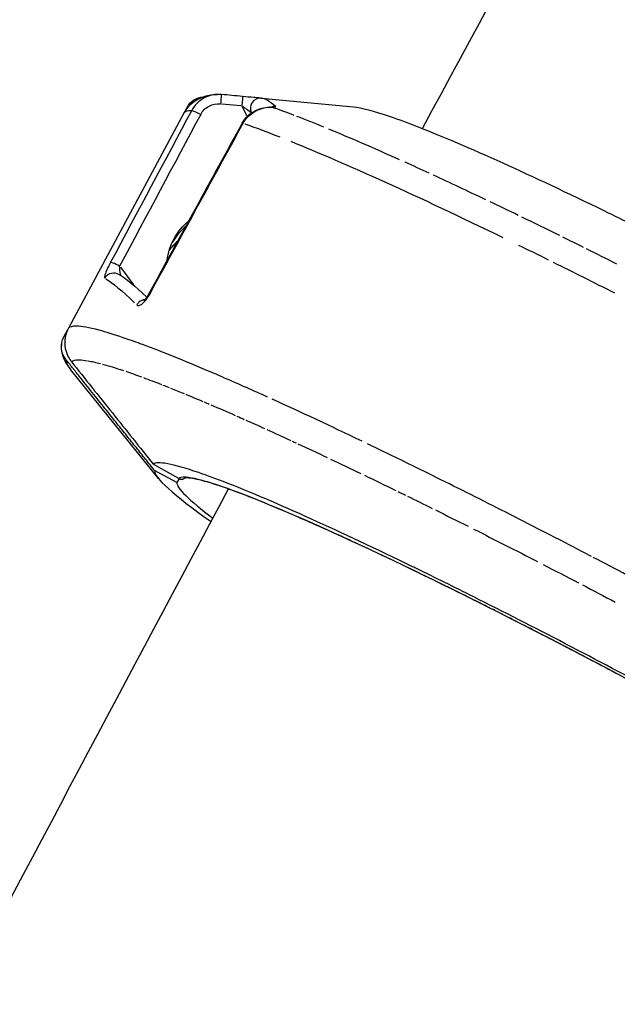
# Model space of a CAD drawing. Units: millimetres. Extents: x 33940 to 63640, y -4121 to 16879.
# Drawn here: x 46659 to 46718, y 132 to 228 of the extents above; entities that cross this region are included whole.
import ezdxf

# ---------------------------------------------------------------- set-up
doc = ezdxf.new("R2010")
doc.units = ezdxf.units.MM
doc.header["$LTSCALE"] = 15
doc.layers.add('P001', color=131, linetype='Continuous')

msp = doc.modelspace()

# ---------------------------------------------------------------- linework, layer by layer
at = {"layer": 'P001', "extrusion": (0, 1, 0)}
for p, q in [((46678.908, 221.006), (46678.908, 221.006)), ((46682.841, 220.649), (46691.843, 219.799)), ((46675.349, 219.383), (46675.545, 219.748)), ((46678.934, 220.093), (46680.801, 219.92)), ((46681.413, 218.911), (46680.932, 219.858)), ((46675.279, 219.261), (46663.932, 198.147)), ((46681.853, 219.205), (46681.853, 219.206)), ((46683.826, 217.171), (46683.826, 217.171)), ((46669.018, 204.118), (46670.317, 202.39)), ((46671.478, 200.845), (46671.478, 200.845)), ((46663.474, 197.287), (46663.866, 198.017)), ((46672.752, 183.436), (46664.142, 194.104)), ((46674.75, 183.43), (46672.242, 184.834)), ((46674.557, 183.043), (46672.371, 184.218)), ((46674.761, 183.424), (46674.557, 183.043))]:
    msp.add_line(p, q, dxfattribs=at)
at = {"layer": 'P001', "extrusion": (-2.22045e-16, -3.69779e-32, -1)}
msp.add_ellipse((46677.307, 218.801), major_axis=(-1.775, 0.923), ratio=0.997308, start_param=0.013717, end_param=1.01344, dxfattribs=at)
at = {"layer": 'P001'}
for centre, major_axis, ratio, start_param, end_param in [((46015.037, -7064.876), (-7554.481, 815.441), 0.962838, -1.555031, -1.554757), ((46712.611, 203.228), (-34.232, 17.527), 0.082459, -0.640686, -0.536224), ((46736.425, 189.409), (-58.303, 31.334), 0.069883, -0.582711, -0.499537), ((46735.799, 189.784), (-57.665, 30.958), 0.070053, -0.780369, -0.600468), ((46736.423, 189.41), (-58.299, 31.333), 0.069873, -0.842758, -0.788879), ((46730.111, 193.485), (-51.169, 27.079), 0.0687, -1.017346, -0.897848), ((46736.421, 189.411), (-58.293, 31.331), 0.069866, -1.023848, -0.96937), ((46679.281, 203.505), (-5.332, 2.751), 0.997555, -0.397035, -0.049546), ((46728.336, 194.926), (-48.151, 25.293), 0.065052, -1.191421, -1.108427), ((46678.61, 202.168), (-5.335, 2.753), 0.997555, -0.363518, -0.179454), ((46736.333, 189.475), (-58.091, 31.221), 0.069882, -1.145961, -1.108052), ((46736.484, 189.364), (-58.47, 31.428), 0.069842, -1.204927, -1.15091), ((46722.539, 163.586), (-58.829, 31.617), 0.069882, 0.030677, 0.157392), ((46723.768, 165.876), (-59.895, 32.19), 0.069882, -0.988278, -0.805407), ((46719.951, 158.771), (-47.548, 25.554), 0.069882, 0.028968, 0.524666), ((46719.951, 158.771), (-45.364, 24.38), 0.069882, 0.030307, 0.434255), ((48174.64, -651.777), (-1499.97, 835.122), 0.012508, -0.035395, -0.02529), ((47129.548, -69.309), (-454.878, 252.654), 0.022671, -0.090428, -0.066663), ((46719.781, 159.044), (-45.119, 24.305), 0.070699, -0.395153, -0.300096), ((46714.464, 162.245), (-39.728, 21.109), 0.072846, -0.627888, -0.435543), ((46720.054, 158.969), (-45.372, 24.384), 0.069861, -0.856116, -0.801889), ((46709.375, 165.996), (-32.657, 16.874), 0.063746, -1.102551, -0.973875), ((46720.056, 158.968), (-45.361, 24.378), 0.069874, -0.999253, -0.97128), ((46719.488, 170.67), (-43.397, 22.976), 0.051659, -1.523545, -1.447432)]:
    msp.add_ellipse(centre, major_axis=major_axis, ratio=ratio, start_param=start_param, end_param=end_param, dxfattribs=at)
at = {"layer": 'P001', "extrusion": (-2.22045e-16, -6.16298e-32, -1)}
msp.add_ellipse((46735.112, 186.992), major_axis=(-59.893, 32.189), ratio=0.069882, start_param=0.026256, end_param=0.123074, dxfattribs=at)
at = {"layer": 'P001', "extrusion": (-2.22045e-16, 0, -1)}
for centre, major_axis, ratio, start_param, end_param in [((46735.117, 186.989), (-59.898, 32.191), 0.069882, 0.414996, 0.531398), ((46735.115, 186.99), (-59.894, 32.189), 0.069882, 1.126468, 1.233163), ((46722.462, 163.454), (-58.291, 31.328), 0.069868, 0.027213, 0.129743), ((46722.469, 163.45), (-58.299, 31.333), 0.069851, 0.206479, 0.281839), ((46722.468, 163.452), (-58.296, 31.33), 0.069905, 0.29127, 0.388036), ((46722.468, 163.45), (-58.294, 31.329), 0.069937, 0.526492, 0.546582), ((46722.467, 163.454), (-58.3, 31.334), 0.069814, 0.595235, 0.642608), ((46722.473, 163.449), (-58.299, 31.33), 0.069914, 0.728542, 0.746269), ((46722.469, 163.451), (-58.306, 31.338), 0.069823, 0.798633, 0.851548), ((46722.491, 163.436), (-58.335, 31.352), 0.069884, 0.866869, 0.927802), ((46722.489, 163.436), (-58.352, 31.363), 0.069844, 1.002137, 1.062354), ((46722.466, 163.453), (-58.292, 31.328), 0.069884, 1.083815, 1.129451), ((46717.583, 160.474), (-42.828, 22.873), 0.070482, 0.623492, 0.812099), ((46722.472, 163.45), (-58.292, 31.325), 0.0699, 1.135166, 1.194247)]:
    msp.add_ellipse(centre, major_axis=major_axis, ratio=ratio, start_param=start_param, end_param=end_param, dxfattribs=at)
at = {"layer": 'P001', "extrusion": (-2.22045e-16, -2.46519e-32, -1)}
for centre, major_axis, ratio, start_param, end_param in [((46734.996, 187.066), (-59.768, 32.114), 0.06988, 0.564441, 1.036033), ((46717.401, 199.605), (-32.73, 16.633), 0.048452, 1.255348, 1.34667)]:
    msp.add_ellipse(centre, major_axis=major_axis, ratio=ratio, start_param=start_param, end_param=end_param, dxfattribs=at)
at = {"layer": 'P001', "extrusion": (-2.22045e-16, -1.84889e-32, -1)}
msp.add_ellipse((46679.558, 204.043), major_axis=(-5.859, 1.301), ratio=0.995749, start_param=-0.098445, end_param=0.660332, dxfattribs=at)
at = {"layer": 'P001', "extrusion": (-2.22045e-16, 4.93038e-32, -1)}
msp.add_ellipse((46711.253, 144.14), major_axis=(-44.588, 59.074), ratio=0.057551, start_param=0.141617, end_param=0.343325, dxfattribs=at)
at = {"layer": 'P001', "extrusion": (-2.22045e-16, -1.2326e-32, -1)}
for centre, major_axis, ratio, start_param, end_param in [((46665.236, 196.341), (-1.778, 0.917), 0.997308, -1.149637, 0.016779), ((46722.471, 163.449), (-58.294, 31.328), 0.069947, 0.74962, 0.793007)]:
    msp.add_ellipse(centre, major_axis=major_axis, ratio=ratio, start_param=start_param, end_param=end_param, dxfattribs=at)
at = {"layer": 'P001', "extrusion": (-2.22045e-16, -1.10934e-31, -1)}
msp.add_ellipse((46722.488, 163.44), major_axis=(-58.322, 31.345), ratio=0.069843, start_param=0.396888, end_param=0.455938, dxfattribs=at)
at = {"layer": 'P001', "extrusion": (-2.22045e-16, 2.21867e-31, -1)}
msp.add_ellipse((46722.47, 163.45), major_axis=(-58.299, 31.332), ratio=0.069884, start_param=0.462432, end_param=0.522165, dxfattribs=at)
at = {"layer": 'P001', "extrusion": (-2.22045e-16, 7.39557e-32, -1)}
msp.add_ellipse((46722.468, 163.45), major_axis=(-58.294, 31.329), ratio=0.069938, start_param=0.549928, end_param=0.590117, dxfattribs=at)
at = {"layer": 'P001', "extrusion": (-2.22045e-16, 1.72563e-31, -1)}
msp.add_ellipse((46722.46, 163.456), major_axis=(-58.29, 31.329), ratio=0.069851, start_param=0.645935, end_param=0.659255, dxfattribs=at)
at = {"layer": 'P001', "extrusion": (-2.22045e-16, 3.69779e-32, -1)}
msp.add_ellipse((46722.466, 163.452), major_axis=(-58.294, 31.329), ratio=0.069883, start_param=0.663289, end_param=0.724265, dxfattribs=at)
at = {"layer": 'P001', "extrusion": (-2.22045e-16, 2.46519e-32, -1)}
msp.add_ellipse((46722.463, 163.454), major_axis=(-58.295, 31.332), ratio=0.069856, start_param=0.854901, end_param=0.863089, dxfattribs=at)
at = {"layer": 'P001', "extrusion": (-2.22045e-16, -1.35585e-31, -1)}
msp.add_ellipse((46722.443, 163.473), major_axis=(-58.238, 31.294), ratio=0.069882, start_param=0.934425, end_param=0.995183, dxfattribs=at)
at = {"layer": 'P001', "extrusion": (-2.22045e-16, 2.71171e-31, -1)}
msp.add_ellipse((46722.466, 163.452), major_axis=(-58.299, 31.334), ratio=0.069872, start_param=1.066458, end_param=1.080562, dxfattribs=at)
at = {"layer": 'P001', "extrusion": (-2.22045e-16, -2.34193e-31, -1)}
msp.add_ellipse((46712.783, 171.745), major_axis=(-35.357, 18.398), ratio=0.045697, start_param=1.284229, end_param=1.464509, dxfattribs=at)
at = {"layer": 'P001', "extrusion": (-2.22045e-16, 3.20475e-31, -1)}
for centre, major_axis, ratio, start_param, end_param in [((46722.472, 163.449), (-58.299, 31.329), 0.06989, 1.325037, 1.385454), ((46718.267, 168.164), (-42.021, 22.247), 0.051398, 1.447937, 1.52441)]:
    msp.add_ellipse(centre, major_axis=major_axis, ratio=ratio, start_param=start_param, end_param=end_param, dxfattribs=at)
at = {"layer": 'P001'}
for points, knots in [([(46698.591, 217.678), (46718.438, 254.359), (46738.509, 290.848), (46779.134, 363.501), (46799.689, 399.665), (46841.179, 471.478), (46862.115, 507.127), (46904.256, 577.728), (46925.462, 612.682), (46946.821, 647.32)], [3.517746, 3.517746, 3.517746, 3.517746, 3.5593733, 3.5593733, 3.6011435, 3.6011435, 3.6429125, 3.6429125, 3.6845359, 3.6845359, 3.6845359, 3.6845359]), ([(46675.798, 219.955), (46676.217, 220.375), (46676.663, 220.615), (46677.528, 220.93), (46677.94, 220.987), (46678.38, 221.014), (46678.463, 221.017), (46678.545, 221.018)], [0, 0, 0, 0, 0.307475, 0.307475, 0.6542705, 0.6542705, 0.738611, 0.738611, 0.738611, 0.738611]), ([(46678.654, 221.019), (46678.156, 221.023), (46677.662, 220.903), (46677.223, 220.669), (46676.709, 220.396), (46676.278, 219.97), (46676.001, 219.452)], [0.0727928, 0.0727928, 0.0727928, 0.0727928, 0.5, 0.5, 0.5, 0.9999778, 0.9999778, 0.9999778, 0.9999778]), ([(46678.908, 221.006), (46678.91, 221.011), (46678.896, 220.831), (46678.871, 220.554), (46678.859, 220.422), (46678.845, 220.269), (46678.83, 220.102)], [0, 0, 0, 0, 0.678457, 0.678457, 0.678457, 1, 1, 1, 1]), ([(46682.839, 220.65), (46682.819, 220.652), (46682.699, 220.662), (46682.562, 220.674), (46682.426, 220.686), (46682.262, 220.7), (46682.087, 220.715), (46681.738, 220.746), (46681.359, 220.78), (46680.984, 220.814)], [0, 0, 0, 0, 0.25, 0.25, 0.25, 0.5, 0.5, 0.5, 0.9999504, 0.9999504, 0.9999504, 0.9999504]), ([(46676.884, 219.066), (46677.063, 219.402), (46677.355, 219.692), (46677.698, 219.876), (46678.041, 220.059), (46678.45, 220.138), (46678.83, 220.102)], [-1, -1, -1, -1, -0.5000012, -0.5000012, -0.5000012, -0.0000023, -0.0000023, -0.0000023, -0.0000023]), ([(46680.905, 219.91), (46681.041, 219.816), (46681.133, 219.75), (46681.184, 219.713), (46681.291, 219.636), (46681.381, 219.571), (46681.455, 219.516), (46681.7, 219.337), (46681.83, 219.234), (46681.853, 219.206)], [-1, -1, -1, -1, -0.75, -0.75, -0.75, -0.5, -0.5, -0.5, 0, 0, 0, 0]), ([(46682.246, 219.434), (46682.454, 219.534), (46682.671, 219.617), (46683.107, 219.737), (46683.329, 219.775), (46683.604, 219.787), (46683.664, 219.788), (46683.723, 219.786)], [0, 0, 0, 0, 0.0694261, 0.0694261, 0.1416809, 0.1416809, 0.1616833, 0.1616833, 0.1616833, 0.1616833]), ([(46683.728, 219.786), (46683.763, 219.785), (46683.796, 219.784), (46683.849, 219.784), (46683.872, 219.784), (46683.9, 219.785), (46683.909, 219.785), (46683.915, 219.785), (46683.915, 219.786), (46683.915, 219.786)], [0.00065802, 0.00065802, 0.00065802, 0.00065802, 0.01696142, 0.01696142, 0.03224116, 0.03224116, 0.04385777, 0.04385777, 0.04844198, 0.04844198, 0.04844198, 0.04844198]), ([(46683.814, 219.775), (46683.94, 219.77), (46684.056, 219.77), (46684.136, 219.778), (46684.216, 219.786), (46684.25, 219.803), (46684.225, 219.825)], [0, 0, 0, 0, 0.5, 0.5, 0.5, 1, 1, 1, 1]), ([(46691.843, 219.799), (46692.603, 219.728), (46693.803, 219.412), (46695.422, 218.858), (46696.243, 218.576), (46697.167, 218.235), (46698.192, 217.835), (46700.493, 216.936), (46703.26, 215.757), (46706.459, 214.311), (46709.46, 212.955), (46712.772, 211.396), (46716.364, 209.65), (46718.293, 208.711), (46720.287, 207.726), (46722.339, 206.698), (46728.165, 203.778), (46734.348, 200.564), (46740.549, 197.232), (46746.75, 193.9), (46752.846, 190.516), (46758.501, 187.267), (46760.493, 186.122), (46762.417, 185.002), (46764.267, 183.909), (46767.711, 181.876), (46770.845, 179.971), (46773.639, 178.213), (46776.617, 176.34), (46779.135, 174.679), (46781.164, 173.251), (46782.067, 172.615), (46782.866, 172.031), (46783.557, 171.5), (46784.178, 171.023), (46784.709, 170.591), (46785.15, 170.205)], [-16.086957, -16.086957, -16.086957, -16.086957, -14.791139, -14.791139, -14.791139, -14.134171, -14.134171, -14.134171, -12.658828, -12.658828, -12.658828, -11.274561, -11.274561, -11.274561, -10.530744, -10.530744, -10.530744, -8.419237, -8.419237, -8.419237, -6.307731, -6.307731, -6.307731, -5.563914, -5.563914, -5.563914, -4.179646, -4.179646, -4.179646, -2.704303, -2.704303, -2.704303, -2.047335, -2.047335, -2.047335, -1.457959, -1.457959, -1.457959, -1.457959]), ([(46680.959, 218.216), (46681.103, 218.478), (46681.291, 218.72), (46681.726, 219.13), (46681.977, 219.304), (46682.246, 219.434)], [0, 0, 0, 0, 0.0898503, 0.0898503, 0.1794, 0.1794, 0.1794, 0.1794]), ([(46668.064, 204.6), (46667.821, 204.145), (46667.607, 203.687), (46667.509, 203.37), (46667.502, 203.346), (46667.495, 203.324), (46667.49, 203.302), (46667.455, 203.173), (46667.444, 203.07), (46667.486, 203.046)], [0, 0, 0, 0, 0.663763, 0.663763, 0.663763, 0.712289, 0.712289, 0.712289, 1, 1, 1, 1]), ([(46668.946, 204.214), (46668.718, 204.335), (46668.481, 204.45), (46668.314, 204.52), (46668.184, 204.575), (46668.095, 204.602), (46668.064, 204.6)], [0.0000028, 0.0000028, 0.0000028, 0.0000028, 0.5631873, 0.5631873, 0.5631873, 1, 1, 1, 1]), ([(46667.486, 203.046), (46667.63, 203.307), (46667.887, 203.489), (46668.167, 203.543), (46668.395, 203.588), (46668.638, 203.548), (46668.844, 203.435)], [0, 0, 0, 0, 0.4368111, 0.4368111, 0.4368111, 0.7931192, 0.7931192, 0.7931192, 0.7931192]), ([(46669.08, 203.297), (46669.07, 203.324), (46669.061, 203.354), (46669.052, 203.384), (46669.048, 203.4), (46669.043, 203.417), (46669.039, 203.433), (46668.982, 203.66), (46668.951, 203.943), (46668.946, 204.214)], [0.1948998, 0.1948998, 0.1948998, 0.1948998, 0.2877104, 0.2877104, 0.2877104, 0.3362369, 0.3362369, 0.3362369, 1, 1, 1, 1]), ([(46670.618, 200.431), (46670.666, 200.385), (46670.733, 200.357), (46670.828, 200.369), (46670.922, 200.382), (46671.048, 200.44), (46671.187, 200.552), (46671.326, 200.664), (46671.46, 200.815), (46671.573, 200.967), (46671.687, 201.118), (46671.784, 201.276), (46671.865, 201.423)], [0, 0, 0, 0, 0.25, 0.25, 0.25, 0.5, 0.5, 0.5, 0.75, 0.75, 0.75, 1, 1, 1, 1]), ([(46671.328, 200.849), (46671.328, 200.849), (46671.329, 200.849), (46671.331, 200.851), (46671.339, 200.856), (46671.366, 200.878), (46671.384, 200.894), (46671.426, 200.936), (46671.452, 200.963), (46671.51, 201.03), (46671.543, 201.071), (46671.616, 201.171), (46671.657, 201.23), (46671.726, 201.341), (46671.756, 201.392), (46671.784, 201.444)], [0.127291, 0.127291, 0.127291, 0.127291, 0.1297696, 0.1297696, 0.143705, 0.143705, 0.1569747, 0.1569747, 0.1718173, 0.1718173, 0.1896166, 0.1896166, 0.2113399, 0.2113399, 0.2289986, 0.2289986, 0.2289986, 0.2289986]), ([(46671.419, 200.929), (46671.214, 200.912), (46671.009, 200.83), (46670.839, 200.687), (46670.756, 200.617), (46670.681, 200.531), (46670.618, 200.431)], [0.4999483, 0.4999483, 0.4999483, 0.4999483, 0.8351315, 0.8351315, 0.8351315, 1, 1, 1, 1]), ([(46663.932, 198.147), (46663.818, 197.935), (46663.647, 197.561), (46663.551, 196.657), (46663.588, 196.26), (46663.866, 195.32), (46664.148, 194.968), (46664.232, 194.863)], [0, 0, 0, 0, 0.0725118, 0.0725118, 0.1284148, 0.1284148, 0.2108607, 0.2108607, 0.2108607, 0.2108607]), ([(46669.299, 197.215), (46668.373, 197.529), (46667.593, 197.766), (46666.938, 197.94), (46665.923, 198.21), (46665.21, 198.328), (46664.724, 198.337), (46664.309, 198.345), (46664.058, 198.274), (46663.932, 198.147)], [0, 0, 0, 0, 0.2926788, 0.2926788, 0.2926788, 0.6959302, 0.6959302, 0.6959302, 1, 1, 1, 1]), ([(46663.266, 196.685), (46663.217, 196.401), (46663.224, 196.139), (46663.289, 195.686), (46663.346, 195.492), (46663.474, 195.149), (46663.547, 194.999), (46663.702, 194.72), (46663.784, 194.591), (46663.956, 194.342), (46664.047, 194.222), (46664.142, 194.104)], [5.5579505, 5.5579505, 5.5579505, 5.5579505, 5.5861828, 5.5861828, 5.6144151, 5.6144151, 5.6426474, 5.6426474, 5.6708797, 5.6708797, 5.699112, 5.699112, 5.699112, 5.699112]), ([(46683.441, 191.401), (46682.726, 191.725), (46682.033, 192.035), (46681.364, 192.332), (46679.886, 192.989), (46678.519, 193.582), (46677.261, 194.114), (46676.004, 194.647), (46674.855, 195.119), (46673.808, 195.536), (46672.762, 195.953), (46671.818, 196.314), (46670.97, 196.625), (46670.366, 196.847), (46669.81, 197.043), (46669.299, 197.215)], [0, 0, 0, 0, 0.121024, 0.121024, 0.121024, 0.376294, 0.376294, 0.376294, 0.61921, 0.61921, 0.61921, 0.849581, 0.849581, 0.849581, 1, 1, 1, 1]), ([(46664.232, 194.863), (46665.521, 193.248), (46666.899, 191.524), (46669.572, 188.177), (46670.907, 186.505), (46672.242, 184.834)], [0.000006, 0.000006, 0.000006, 0.000006, 0.620113, 0.620113, 1.238701, 1.238701, 1.238701, 1.238701]), ([(46715.143, 175.817), (46713.812, 176.51), (46712.492, 177.194), (46711.187, 177.866), (46708.791, 179.099), (46706.445, 180.293), (46704.172, 181.436), (46701.899, 182.579), (46699.7, 183.672), (46697.592, 184.705), (46696.086, 185.444), (46694.627, 186.152), (46693.219, 186.829)], [0, 0, 0, 0, 0.172337, 0.172337, 0.172337, 0.483928, 0.483928, 0.483928, 0.788615, 0.788615, 0.788615, 1, 1, 1, 1]), ([(46765.976, 135.743), (46765.636, 136.026), (46765.254, 136.33), (46764.831, 136.656), (46764.139, 137.187), (46763.341, 137.772), (46762.437, 138.407), (46760.408, 139.835), (46757.89, 141.496), (46754.912, 143.37), (46752.118, 145.128), (46748.985, 147.032), (46745.541, 149.065), (46743.691, 150.158), (46741.767, 151.278), (46739.775, 152.423), (46734.119, 155.672), (46728.023, 159.056), (46721.823, 162.388), (46715.622, 165.72), (46709.438, 168.934), (46703.613, 171.854), (46701.711, 172.807), (46699.86, 173.722), (46698.064, 174.598), (46697.921, 174.667), (46697.779, 174.737), (46697.637, 174.806), (46694.046, 176.553), (46690.734, 178.112), (46687.732, 179.468), (46684.533, 180.913), (46681.767, 182.092), (46679.465, 182.991), (46678.44, 183.391), (46677.516, 183.733), (46676.695, 184.014), (46674.137, 184.89), (46672.627, 185.169), (46672.242, 184.834)], [-15.19328, -15.19328, -15.19328, -15.19328, -14.791139, -14.791139, -14.791139, -14.134171, -14.134171, -14.134171, -12.658828, -12.658828, -12.658828, -11.274561, -11.274561, -11.274561, -10.530744, -10.530744, -10.530744, -8.419237, -8.419237, -8.419237, -6.307731, -6.307731, -6.307731, -5.618605, -5.618605, -5.618605, -5.563914, -5.563914, -5.563914, -4.179646, -4.179646, -4.179646, -2.704303, -2.704303, -2.704303, -2.047335, -2.047335, -2.047335, -0.000002, -0.000002, -0.000002, -0.000002]), ([(46674.75, 183.43), (46674.767, 183.42), (46674.785, 183.412), (46674.803, 183.404), (46674.821, 183.396), (46674.84, 183.39), (46674.86, 183.384), (46674.88, 183.379), (46674.901, 183.374), (46674.922, 183.371), (46674.934, 183.369), (46674.947, 183.368), (46674.959, 183.367), (46674.984, 183.365), (46675.01, 183.365), (46675.035, 183.367), (46675.056, 183.369), (46675.077, 183.372), (46675.097, 183.376), (46675.11, 183.379), (46675.122, 183.382), (46675.134, 183.385), (46675.165, 183.394), (46675.194, 183.406), (46675.222, 183.42), (46675.233, 183.426), (46675.243, 183.431), (46675.253, 183.438), (46675.268, 183.446), (46675.282, 183.456), (46675.295, 183.466)], [-0.0005980622, -0.0005980622, -0.0005980622, -0.0005980622, -0.0005400696, -0.0005400696, -0.0005400696, -0.0004800795, -0.0004800795, -0.0004800795, -0.000416968, -0.000416968, -0.000416968, -0.0003792185, -0.0003792185, -0.0003792185, -0.0003048665, -0.0003048665, -0.0003048665, -0.0002421617, -0.0002421617, -0.0002421617, -0.0002040758, -0.0002040758, -0.0002040758, -0.0001103188, -0.0001103188, -0.0001103188, -0.0000753569, -0.0000753569, -0.0000753569, -0.0000247362, -0.0000247362, -0.0000247362, -0.0000247362]), ([(46763.565, 136.879), (46763.184, 137.201), (46762.74, 137.555), (46760.525, 139.245), (46758.078, 140.927), (46751.99, 144.844), (46748.232, 147.148), (46739.939, 152.043), (46735.293, 154.699), (46725.742, 160.003), (46720.714, 162.72), (46710.935, 167.86), (46706.058, 170.35), (46697.088, 174.78), (46692.879, 176.778), (46685.677, 180.026), (46682.587, 181.319), (46677.933, 183.036), (46676.253, 183.476), (46675.395, 183.494), (46675.29, 183.465), (46675.29, 183.465)], [1.482764, 1.482764, 1.482764, 1.482764, 1.954844, 1.954844, 3.561601, 3.561601, 5.221008, 5.221008, 6.890686, 6.890686, 8.561666, 8.561666, 10.23346, 10.23346, 11.905227, 11.905227, 13.574336, 13.574336, 15.236199, 15.236199, 15.656219, 15.656219, 15.656219, 15.656219]), ([(46456.603, -263), (46474.083, -225.558), (46491.851, -188.171), (46527.994, -113.443), (46546.372, -76.101), (46583.645, -1.656), (46602.541, 35.449), (46640.754, 109.232), (46660.07, 145.913), (46679.611, 182.413)], [3.3389986, 3.3389986, 3.3389986, 3.3389986, 3.3802854, 3.3802854, 3.4217132, 3.4217132, 3.463141, 3.463141, 3.5044281, 3.5044281, 3.5044281, 3.5044281]), ([(46705.163, 170.778), (46704.574, 171.074), (46703.989, 171.367), (46702.838, 171.941), (46702.272, 172.222), (46701.258, 172.723), (46700.809, 172.944), (46699.793, 173.443), (46699.227, 173.719), (46698.11, 174.262), (46697.558, 174.529), (46697.013, 174.791)], [-0.0713671, -0.0713671, -0.0713671, -0.0713671, -0.0307103, -0.0307103, 0.0092068, 0.0092068, 0.041364, 0.041364, 0.0825981, 0.0825981, 0.1238322, 0.1238322, 0.1238322, 0.1238322]), ([(46721.707, 162.166), (46720.921, 162.588), (46720.132, 163.01), (46718.556, 163.849), (46717.77, 164.266), (46716.69, 164.836), (46716.397, 164.991), (46715.318, 165.559), (46714.533, 165.97), (46712.974, 166.783), (46712.199, 167.185), (46711.152, 167.726), (46710.877, 167.868), (46709.832, 168.406), (46709.066, 168.798), (46707.552, 169.571), (46706.803, 169.951), (46705.814, 170.45), (46705.568, 170.574), (46705.322, 170.698)], [-1.8259302, -1.8259302, -1.8259302, -1.8259302, -1.7735856, -1.7735856, -1.7215381, -1.7215381, -1.7021042, -1.7021042, -1.6500131, -1.6500131, -1.5982135, -1.5982135, -1.5796769, -1.5796769, -1.5276414, -1.5276414, -1.4758965, -1.4758965, -1.458618, -1.458618, -1.458618, -1.458618])]:
    msp.add_open_spline(points, degree=3, knots=knots, dxfattribs=at)
for points in [[(46678.908, 221.006), (46678.824, 221.014), (46678.739, 221.018), (46678.654, 221.019)], [(46680.984, 220.814), (46680.987, 220.82), (46680.953, 220.427), (46680.905, 219.91)], [(46682.839, 220.65), (46682.059, 220.723), (46681.502, 219.908), (46681.853, 219.206)], [(46682.841, 220.649), (46682.84, 220.65), (46682.84, 220.65), (46682.839, 220.65)], [(46684.225, 219.825), (46683.646, 220.335), (46683.18, 220.618), (46682.841, 220.649)], [(46675.798, 219.954), (46675.482, 219.638), (46675.323, 219.342), (46675.279, 219.261)], [(46682.281, 219.401), (46682.546, 219.537), (46682.816, 219.636), (46683.077, 219.698)], [(46683.077, 219.698), (46683.338, 219.761), (46683.589, 219.786), (46683.814, 219.775)], [(46683.723, 219.786), (46683.723, 219.786), (46683.723, 219.786), (46683.723, 219.786)], [(46683.723, 219.786), (46683.753, 219.785), (46683.784, 219.781), (46683.814, 219.775)], [(46683.795, 219.778), (46683.795, 219.778), (46683.795, 219.778), (46683.795, 219.778)], [(46684.225, 219.825), (46684.079, 219.841), (46683.939, 219.825), (46683.812, 219.784)], [(46676.001, 219.451), (46673.355, 214.501), (46670.709, 209.55), (46668.064, 204.6)], [(46676.884, 219.066), (46674.238, 214.115), (46671.592, 209.165), (46668.946, 204.214)], [(46676.001, 219.451), (46676.076, 219.459), (46676.451, 219.296), (46676.884, 219.066)], [(46681.042, 218.194), (46681.178, 218.445), (46681.352, 218.674), (46681.554, 218.874)], [(46681.554, 218.874), (46681.768, 219.085), (46682.013, 219.264), (46682.281, 219.401)], [(46682.246, 219.434), (46682.251, 219.436), (46682.262, 219.426), (46682.281, 219.401)], [(46671.784, 201.444), (46674.842, 207.035), (46677.9, 212.625), (46680.959, 218.216)], [(46671.865, 201.423), (46674.924, 207.014), (46677.983, 212.604), (46681.042, 218.194)], [(46680.959, 218.216), (46680.962, 218.222), (46680.989, 218.216), (46681.042, 218.194)], [(46696.825, 214.411), (46696.825, 214.411), (46696.825, 214.411), (46696.825, 214.411)], [(46674.645, 206.674), (46674.338, 206.405), (46674.059, 206.104), (46673.813, 205.778)], [(46668.846, 203.439), (46669.594, 203.013), (46670.474, 202.267), (46671.618, 201.174)], [(46671.784, 201.444), (46671.787, 201.45), (46671.813, 201.443), (46671.865, 201.423)], [(46671.547, 200.931), (46671.547, 200.931), (46671.547, 200.931), (46671.547, 200.931)], [(46671.679, 201.116), (46671.679, 201.116), (46671.679, 201.116), (46671.679, 201.116)], [(46665.001, 195.045), (46665.218, 195.041), (46665.482, 195.015), (46665.799, 194.962)], [(46675.387, 183.554), (46675.06, 183.567), (46674.858, 183.52), (46674.75, 183.43)]]:
    msp.add_open_spline(points, degree=3, dxfattribs=at)
msp.add_rational_spline([(46672.371, 184.218), (46668.484, 189.081), (46663.674, 195.097)], [1, 1.00567434693, 1], degree=2, dxfattribs=at)

doc.saveas('drawing.dxf')
